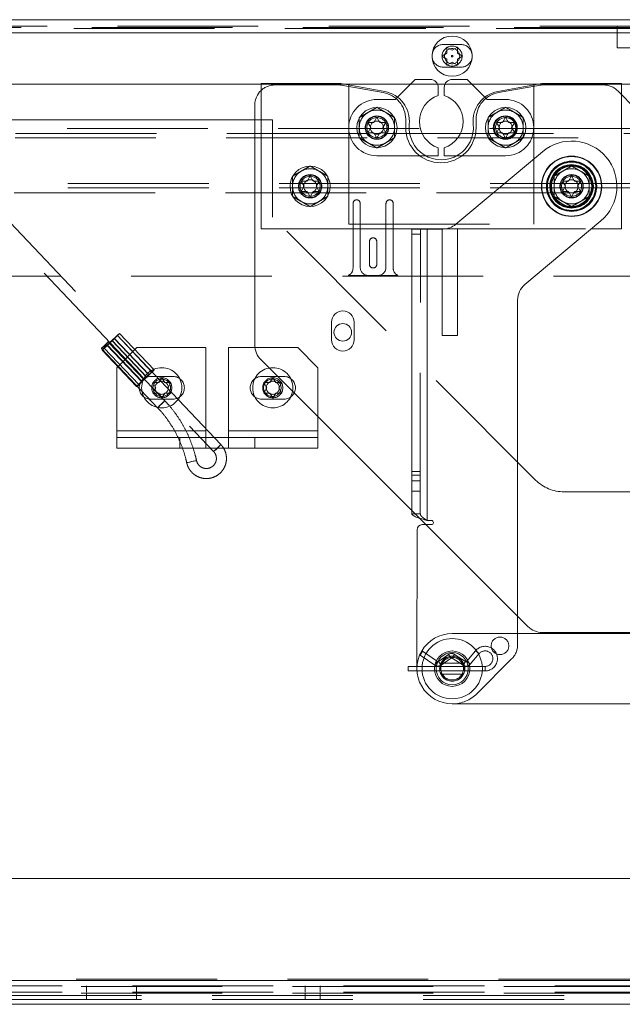
# Paper-space layout 'Top Level(2)' of a CAD drawing. Units: inches. Extents: x 5 to 433, y 8 to 336.
# Drawn here: x 92 to 100, y 81 to 95 of the extents above; entities that cross this region are included whole.
import ezdxf

# ---------------------------------------------------------------- set-up
doc = ezdxf.new("R2010")
doc.units = ezdxf.units.IN
doc.header["$MEASUREMENT"] = 0
doc.linetypes.add('HIDDEN', pattern=[0.075, 0.05, -0.025])

psp = doc.layouts.new('Top Level(2)')

# ---------------------------------------------------------------- linework, layer by layer
at = {"color": 7, "linetype": 'HIDDEN', "lineweight": 0, "ltscale": 40}
for p, q in [((78.0261598, 94.631561), (100.1221598, 94.631561)), ((100.1221598, 94.631561), (100.4047312, 94.631561)), ((100.1221598, 94.3229896), (100.1221598, 94.631561)), ((74.4076003, 94.535561), (100.6547312, 94.535561)), ((77.6590289, 94.6098468), (100.4047312, 94.6098468)), ((100.4047312, 94.5967039), (77.6590289, 94.5967039)), ((100.4047312, 94.535561), (77.6590289, 94.535561)), ((97.9050169, 94.367561), (97.6535884, 94.367561)), ((100.6364455, 94.3229896), (100.1221598, 94.3229896)), ((97.6535884, 94.0464182), (97.9050169, 94.0464182)), ((96.2430558, 93.8069896), (95.0651835, 93.8069896)), ((96.1783994, 93.7940559), (95.2623263, 93.7940559)), ((96.8007335, 93.6865254), (96.2032062, 93.7918856)), ((96.3108977, 91.8154845), (96.3108977, 93.7945809)), ((97.5714553, 93.8069896), (97.1909743, 93.8069896)), ((98.0593926, 93.8069896), (97.6789116, 93.8069896)), ((99.0357321, 93.7918856), (98.4382049, 93.6865254)), ((98.9394692, 91.8154845), (98.9394692, 93.7945809)), ((100.1851835, 93.8069896), (99.0073111, 93.8069896)), ((99.9292416, 93.7940559), (99.060539, 93.7940559)), ((100.1851835, 93.6564608), (100.1312721, 93.7103721)), ((96.9708977, 93.586913), (96.7108977, 93.586913)), ((97.0043157, 93.620331), (96.9708977, 93.586913)), ((98.2794692, 93.586913), (98.2460512, 93.620331)), ((98.5394692, 93.586913), (98.2794692, 93.586913)), ((89.9174779, 93.2958468), (94.3914963, 88.5823864)), ((94.495109, 88.6807356), (90.1144437, 93.2958468)), ((95.2261598, 93.2958468), (94.976612, 93.2958468)), ((95.2261598, 91.9162961), (95.2261598, 93.2958468)), ((97.1194692, 93.186913), (97.1194692, 93.306671)), ((98.1194692, 93.306671), (98.1194692, 93.186913)), ((74.3104575, 93.1736293), (135.5704335, 93.1736293)), ((96.5785968, 93.105747), (74.3104575, 93.105747)), ((96.7500254, 93.105747), (96.6717701, 93.105747)), ((98.4071682, 93.105747), (96.8431987, 93.105747)), ((98.5785968, 93.105747), (98.5003415, 93.105747)), ((111.2205495, 93.105747), (98.6717701, 93.105747)), ((135.5704335, 93.0423094), (74.3104575, 93.0423094)), ((96.7108977, 92.786913), (97.4038701, 92.786913)), ((97.8464968, 92.786913), (98.5394692, 92.786913)), ((136.3218741, 92.3930671), (73.5590169, 92.3930671)), ((136.3218741, 92.3296296), (73.5590169, 92.3296296)), ((73.5590169, 92.2617473), (136.3218741, 92.2617473)), ((96.3713979, 91.1889494), (96.3713979, 92.1089494)), ((96.474255, 92.1089494), (96.474255, 91.200378)), ((96.8399693, 91.200378), (96.8399693, 92.1089494)), ((96.9428265, 92.1089494), (96.9428265, 91.1889494)), ((98.9649559, 88.1775), (95.2261598, 91.9162961)), ((96.3108977, 91.8154845), (98.9394692, 91.8154845)), ((97.3274267, 87.6989108), (97.3279605, 91.7457679)), ((97.4239605, 91.7457552), (97.4234141, 87.6028981)), ((97.636612, 90.2326273), (97.636612, 91.7457272)), ((97.6749275, 91.746913), (99.7548219, 91.746913)), ((97.8560406, 90.2326273), (97.8560406, 91.746913)), ((96.6056836, 91.2432351), (96.6056836, 91.5689494)), ((96.7085407, 91.5689494), (96.7085407, 91.2432351)), ((97.2079511, 91.6743551), (97.3279511, 91.6743393)), ((75.2201476, 91.0735208), (134.2376992, 91.0735208)), ((97.0097284, 91.0849494), (96.304496, 91.0849494)), ((96.5885407, 91.0860922), (96.7256836, 91.0860922)), ((93.6987015, 89.3040388), (92.9003747, 90.1450907)), ((92.9465315, 90.1598015), (93.4381121, 89.6419124)), ((93.4429338, 89.6419124), (92.9513532, 90.1598015)), ((93.4687999, 89.6724339), (92.9772193, 90.190323)), ((93.4764646, 89.6724339), (92.9848841, 90.190323)), ((93.5153302, 89.7129505), (93.0237497, 90.2308396)), ((93.5464045, 89.7424585), (93.054824, 90.2603476)), ((97.8560406, 90.2326273), (97.636612, 90.2326273)), ((92.796762, 90.0467415), (93.5950888, 89.2056896)), ((92.8062593, 90.0242736), (93.2978398, 89.5063845)), ((92.8373336, 90.0537816), (93.3289141, 89.5358925)), ((93.3677797, 89.5764092), (92.8761992, 90.0942983)), ((93.3754444, 89.5764092), (92.8838639, 90.0942983)), ((93.4013105, 89.6069307), (92.90973, 90.1248198)), ((92.9145517, 90.1248198), (93.4061323, 89.6069307)), ((93.3004455, 90.0601325), (93.0147312, 89.7744182)), ((94.2827312, 90.0601325), (93.3004455, 90.0601325)), ((94.2827312, 88.8784182), (94.2827312, 90.0601325)), ((95.5861598, 90.0601325), (94.6038741, 90.0601325)), ((94.6038741, 90.0601325), (94.6038741, 88.8784182)), ((95.8718741, 89.7744182), (95.5861598, 90.0601325)), ((93.0147312, 89.7744182), (93.0147312, 88.8784182)), ((95.8718741, 88.8784182), (95.8718741, 89.7744182)), ((93.4947312, 89.6498468), (93.8147312, 89.6498468)), ((93.6118741, 89.5629346), (93.6547312, 89.6371654)), ((93.6547312, 89.6371654), (93.6975884, 89.5629346)), ((95.3918741, 89.6498468), (95.0718741, 89.6498468)), ((95.1890169, 89.5629346), (95.2318741, 89.6371654)), ((95.2318741, 89.6371654), (95.2747312, 89.5629346)), ((93.5690169, 89.4887039), (93.5261598, 89.5629346)), ((93.5261598, 89.4144731), (93.5690169, 89.4887039)), ((93.7833026, 89.5629346), (93.7404455, 89.4887039)), ((93.7404455, 89.4887039), (93.7833026, 89.4144731)), ((95.1461598, 89.4887039), (95.1033026, 89.5629346)), ((95.1033026, 89.4144731), (95.1461598, 89.4887039)), ((95.3604455, 89.5629346), (95.3175884, 89.4887039)), ((95.3175884, 89.4887039), (95.3604455, 89.4144731)), ((93.8147312, 89.327561), (93.4947312, 89.327561)), ((93.6547312, 89.3402424), (93.6118741, 89.4144731)), ((93.6975884, 89.4144731), (93.6547312, 89.3402424)), ((93.6987015, 89.3040388), (93.6986472, 89.3040572)), ((95.0718741, 89.327561), (95.3918741, 89.327561)), ((95.2318741, 89.3402424), (95.1890169, 89.4144731)), ((95.2747312, 89.4144731), (95.2318741, 89.3402424)), ((94.2827312, 88.8784182), (93.0147312, 88.8784182)), ((93.0147312, 88.8784182), (93.0147312, 88.7824182)), ((93.0147312, 88.7824182), (93.0147312, 88.631561)), ((93.0147312, 88.7824182), (93.9112819, 88.7824182)), ((93.9112819, 88.631561), (93.9112819, 88.7824182)), ((94.9753234, 88.7824182), (93.9112819, 88.7824182)), ((94.2827312, 88.7824182), (94.2827312, 88.8784182)), ((94.2827312, 88.7824182), (94.2827312, 88.631561)), ((95.8718741, 88.8784182), (94.6038741, 88.8784182)), ((94.6038741, 88.8784182), (94.6038741, 88.7824182)), ((94.6038741, 88.7824182), (94.6038741, 88.631561)), ((94.9753234, 88.7824182), (94.9753234, 88.631561)), ((95.8718741, 88.7824182), (94.9753234, 88.7824182)), ((95.8718741, 88.7824182), (95.8718741, 88.8784182)), ((95.8718741, 88.7824182), (95.8718741, 88.631561)), ((93.0147312, 88.631561), (93.9112819, 88.631561)), ((94.9753234, 88.631561), (93.9112819, 88.631561)), ((95.8718741, 88.631561), (94.9753234, 88.631561)), ((94.3915505, 88.5823681), (94.3914963, 88.5823864)), ((97.2074991, 88.2477199), (97.3274991, 88.2477041)), ((97.3275058, 88.2982117), (97.2075058, 88.2982276)), ((97.3274881, 88.1640203), (97.2074881, 88.1640362)), ((97.2074692, 88.021179), (97.3274692, 88.0211632)), ((100.8333026, 88.0101325), (99.3690169, 88.0101325)), ((97.3274267, 87.6989108), (97.2074267, 87.6989266)), ((97.2074326, 87.7431454), (97.3149732, 87.6356047)), ((97.4076778, 87.5429002), (98.7089488, 86.2416292)), ((98.7088952, 85.8353971), (98.7089164, 85.995694)), ((97.3231885, 85.6894529), (97.3599409, 85.7432382)), ((97.3231885, 85.6894529), (97.5339688, 85.5454232)), ((97.5707212, 85.5992084), (97.3599409, 85.7432382)), ((97.7279979, 85.6973776), (97.5855942, 85.599238)), ((97.7279979, 85.6973776), (97.7649638, 85.6437388)), ((97.8146818, 85.6988165), (97.7795166, 85.6439804)), ((97.97034, 85.5989964), (97.8146818, 85.6988165)), ((98.1135874, 85.7515411), (97.9874935, 85.6016008)), ((98.0373502, 85.5596733), (98.1634441, 85.7096137)), ((98.1135874, 85.7515411), (98.1634441, 85.7096137)), ((98.2478504, 85.5283455), (97.2802833, 85.5283455)), ((97.5707212, 85.5992084), (97.5339688, 85.5454232)), ((97.5855942, 85.599238), (97.6225601, 85.5455992)), ((97.9402624, 85.5760653), (97.6202956, 85.5760653)), ((97.6225601, 85.5455992), (97.7649638, 85.6437388)), ((97.7795166, 85.6439804), (97.9351748, 85.5441603)), ((97.97034, 85.5989964), (97.9351748, 85.5441603)), ((97.9874935, 85.6016008), (98.0373502, 85.5596733)), ((98.1337857, 85.1421081), (98.6251848, 85.6333776)), ((98.2478504, 85.4632027), (98.2478504, 85.5283455)), ((97.2813367, 85.4632027), (98.2478504, 85.4632027)), ((97.6204302, 85.415351), (97.9401277, 85.415351)), ((74.4404455, 81.0812753), (135.4404455, 81.0812753)), ((77.5118741, 81.063161), (132.3690169, 81.063161)), ((134.2376992, 80.9852753), (75.2201476, 80.9852753)), ((77.5118741, 80.9784182), (132.3690169, 80.9784182)), ((92.5832455, 80.9852753), (92.5832455, 80.895561)), ((93.2975312, 80.895561), (93.2975312, 80.9852753)), ((95.6901026, 80.9852753), (95.6901026, 80.895561)), ((95.9049598, 80.895561), (95.9049598, 80.9852753)), ((134.2376992, 80.895561), (75.2201476, 80.895561)), ((77.5118741, 80.8824182), (132.3690169, 80.8824182)), ((132.3690169, 80.8483039), (77.5118741, 80.8483039)), ((132.3690169, 80.7927039), (77.5118741, 80.7927039)), ((92.5833026, 80.8824182), (92.5833026, 80.7927039)), ((93.2975884, 80.7927039), (93.2975884, 80.8824182)), ((95.6901598, 80.8824182), (95.6901598, 80.7927039)), ((95.9050169, 80.7927039), (95.9050169, 80.8824182))]:
    psp.add_line(p, q, dxfattribs=at)
at = {"color": 7, "linetype": 'Continuous', "lineweight": 15, "ltscale": 40}
for p, q in [((88.7614264, 94.7212753), (100.4047312, 94.7212753)), ((97.4952249, 94.2335265), (97.4938583, 94.1905739)), ((97.6308412, 94.2029896), (97.7050719, 94.2458468)), ((97.7050719, 94.1601325), (97.6308412, 94.2029896)), ((97.7050719, 94.331561), (97.7793026, 94.2887039)), ((97.7793026, 94.2887039), (97.8535334, 94.331561)), ((97.8535334, 94.2458468), (97.9277641, 94.2029896)), ((97.9277641, 94.2029896), (97.8535334, 94.1601325)), ((98.064747, 94.1905739), (98.0633804, 94.2335265)), ((97.7793026, 94.1172753), (97.7050719, 94.0744182)), ((97.8535334, 94.0744182), (97.7793026, 94.1172753)), ((95.0651835, 93.8069896), (89.6292667, 93.8069896)), ((96.196612, 93.8154845), (95.0651835, 93.8154845)), ((95.0651835, 93.8154845), (95.0651835, 91.746913)), ((96.8214437, 93.7011988), (96.196612, 93.8154845)), ((97.1909743, 93.8069896), (96.2430558, 93.8069896)), ((97.256612, 93.8726273), (97.0043157, 93.620331)), ((97.4680406, 93.8726273), (97.256612, 93.8726273)), ((97.6789116, 93.8069896), (97.5714553, 93.8069896)), ((97.9937549, 93.8726273), (97.7823263, 93.8726273)), ((98.2460512, 93.620331), (97.9937549, 93.8726273)), ((99.0073111, 93.8069896), (98.0593926, 93.8069896)), ((99.0537549, 93.8154845), (98.4289232, 93.7011988)), ((100.1851835, 93.8154845), (99.0537549, 93.8154845)), ((100.1851835, 91.746913), (100.1851835, 93.8154845)), ((100.4047312, 93.8069896), (100.1851835, 93.8069896)), ((97.5823263, 93.6440559), (97.5823263, 93.7583416)), ((97.6680406, 93.7583416), (97.6680406, 93.6440559)), ((100.3333026, 93.5083416), (100.1851835, 93.6564608)), ((94.976612, 93.5083416), (94.976612, 90.0923127)), ((94.976612, 93.2958468), (78.7007076, 93.2958468)), ((96.6251835, 93.186913), (96.5823263, 93.2611438)), ((96.6680406, 93.2611438), (96.7108977, 93.3353745)), ((96.7108977, 93.3353745), (96.7537549, 93.2611438)), ((96.8394692, 93.2611438), (96.796612, 93.186913)), ((98.4537549, 93.186913), (98.4108977, 93.2611438)), ((98.496612, 93.2611438), (98.5394692, 93.3353745)), ((98.5394692, 93.3353745), (98.5823263, 93.2611438)), ((98.6680406, 93.2611438), (98.6251835, 93.186913)), ((96.5823263, 93.1126823), (96.6251835, 93.186913)), ((96.7108977, 93.0384515), (96.6680406, 93.1126823)), ((96.7537549, 93.1126823), (96.7108977, 93.0384515)), ((96.796612, 93.186913), (96.8394692, 93.1126823)), ((98.4108977, 93.1126823), (98.4537549, 93.186913)), ((98.5394692, 93.0384515), (98.496612, 93.1126823)), ((98.5823263, 93.1126823), (98.5394692, 93.0384515)), ((98.6251835, 93.186913), (98.6680406, 93.1126823)), ((97.5823263, 92.786913), (97.5823263, 92.9011988)), ((97.6680406, 92.9011988), (97.6680406, 92.786913)), ((99.0634564, 92.845139), (97.83253, 91.8125458)), ((97.4038701, 92.786913), (97.5823263, 92.786913)), ((97.6680406, 92.786913), (97.8464968, 92.786913)), ((95.676612, 92.3526273), (95.6337549, 92.4268581)), ((95.7194692, 92.4268581), (95.7623263, 92.5010888)), ((95.7623263, 92.5010888), (95.8051835, 92.4268581)), ((95.8908977, 92.4268581), (95.8480406, 92.3526273)), ((99.3908977, 92.3526273), (99.3480406, 92.4268581)), ((99.4337549, 92.4268581), (99.476612, 92.5010888)), ((99.476612, 92.5010888), (99.5194692, 92.4268581)), ((99.6051835, 92.4268581), (99.5623263, 92.3526273)), ((95.6337549, 92.2783966), (95.676612, 92.3526273)), ((95.7623263, 92.2041658), (95.7194692, 92.2783966)), ((95.8051835, 92.2783966), (95.7623263, 92.2041658)), ((95.8480406, 92.3526273), (95.8908977, 92.2783966)), ((99.3480406, 92.2783966), (99.3908977, 92.3526273)), ((99.476612, 92.2041658), (99.4337549, 92.2783966)), ((99.5194692, 92.2783966), (99.476612, 92.2041658)), ((99.5623263, 92.3526273), (99.6051835, 92.2783966)), ((98.8116313, 90.9556942), (99.8897677, 91.8601157)), ((95.0651835, 91.746913), (97.6749275, 91.746913)), ((97.2079605, 91.7457837), (97.2074267, 87.6989266)), ((97.2079605, 91.7457837), (97.4239605, 91.7457552)), ((97.4239605, 91.7457552), (97.4234141, 87.6028981)), ((97.6488676, 91.7457255), (97.4239605, 91.7457552)), ((97.636612, 91.7457272), (97.636612, 91.746913)), ((99.7548219, 91.746913), (100.1851835, 91.746913)), ((98.7089164, 85.995694), (98.7095417, 90.7368378)), ((96.0654455, 90.1708468), (96.0654455, 90.4208468)), ((96.3868741, 90.4208468), (96.3868741, 90.1708468)), ((95.0602958, 89.8902822), (97.2074326, 87.7431454)), ((97.3149732, 87.6356047), (97.4076778, 87.5429002)), ((97.3519776, 87.5429075), (97.4834062, 87.5428902)), ((97.4834141, 87.6028902), (97.4234141, 87.6028981)), ((97.2805396, 87.4714884), (97.280279, 85.4957741)), ((98.7089488, 86.2416292), (98.8567617, 86.0938162)), ((97.7802866, 85.9957082), (112.4231438, 85.9954845)), ((99.0587922, 86.0101325), (110.8220988, 86.0101325)), ((97.2802833, 85.5283455), (97.155279, 85.5283455)), ((97.155279, 85.5283455), (97.155279, 85.4632027)), ((97.155279, 85.4632027), (97.2813367, 85.4632027)), ((112.4231285, 84.9954845), (97.7802714, 84.9957082)), ((132.3690169, 82.5105896), (77.5118741, 82.5105896)), ((132.3690169, 81.063161), (77.5118741, 81.063161)), ((132.3690169, 80.7244182), (77.5118741, 80.7244182))]:
    psp.add_line(p, q, dxfattribs=at)
at = {"color": 8, "linetype": 'Continuous', "lineweight": 15, "ltscale": 40}
psp.add_line((100.4047312, 94.535561), (88.9377064, 94.535561), dxfattribs=at)
at = {"color": 7, "linetype": 'HIDDEN', "lineweight": 0, "ltscale": 40, "flags": 128}
for points in [[(92.9003205, 90.1451091), (92.8953511, 90.1413645), (92.8832596, 90.1307008), (92.8658866, 90.1147414), (92.845877, 90.0959161), (92.8262772, 90.0770907), (92.810071, 90.0611314), (92.7997257, 90.0504677), (92.7968162, 90.0467231), (92.8017855, 90.0504677), (92.813877, 90.0611314), (92.83125, 90.0770907), (92.8512596, 90.0959161), (92.8708594, 90.1147414), (92.8870656, 90.1307008), (92.897411, 90.1413645), (92.9003205, 90.1451091)], [(92.9465315, 90.1598015), (92.9664481, 90.1789959), (92.9872593, 90.1986249), (93.0055771, 90.2154929), (93.0184194, 90.2268538), (93.0236955, 90.230858), (93.0205465, 90.2268538), (93.009485, 90.2154929), (92.9923118, 90.1986249), (92.9718227, 90.1789959), (92.9513532, 90.1598015)], [(92.9772193, 90.190323), (93.0057129, 90.2171303), (93.0304521, 90.2398564), (93.0476705, 90.2550415), (93.0547468, 90.2603738), (93.0506036, 90.2550415), (93.0358719, 90.2398564), (93.0127942, 90.2171303), (92.9848841, 90.190323)], [(92.8838639, 90.0942983), (92.8553703, 90.067491), (92.8306312, 90.0447649), (92.8134128, 90.0295798), (92.8063365, 90.0242475), (92.8104796, 90.0295798), (92.8252114, 90.0447649), (92.848289, 90.067491), (92.8761992, 90.0942983)], [(92.9145517, 90.1248198), (92.8946352, 90.1056253), (92.873824, 90.0859963), (92.8555062, 90.0691284), (92.8426639, 90.0577675), (92.8373878, 90.0537633), (92.8405368, 90.0577675), (92.8515983, 90.0691284), (92.8687714, 90.0859963), (92.8892605, 90.1056253), (92.90973, 90.1248198)], [(93.4687999, 89.6724339), (93.4972935, 89.6992412), (93.5220326, 89.7219673), (93.539251, 89.7371524), (93.5463273, 89.7424847), (93.5421842, 89.7371524), (93.5274524, 89.7219673), (93.5043748, 89.6992412), (93.4764646, 89.6724339)], [(93.4061323, 89.6069307), (93.3862157, 89.5877362), (93.3654045, 89.5681072), (93.3470867, 89.5512393), (93.3342444, 89.5398784), (93.3289683, 89.5358742), (93.3321173, 89.5398784), (93.3431788, 89.5512393), (93.360352, 89.5681072), (93.3808411, 89.5877362), (93.4013105, 89.6069307)], [(93.4381121, 89.6419124), (93.4580286, 89.6611068), (93.4788398, 89.6807358), (93.4971576, 89.6976038), (93.5099999, 89.7089647), (93.515276, 89.7129689), (93.512127, 89.7089647), (93.5010655, 89.6976038), (93.4838924, 89.6807358), (93.4634033, 89.6611068), (93.4429338, 89.6419124)], [(93.3754444, 89.5764092), (93.3469509, 89.5496019), (93.3222117, 89.5268758), (93.3049933, 89.5116907), (93.297917, 89.5063584), (93.3020602, 89.5116907), (93.3167919, 89.5268758), (93.3398696, 89.5496019), (93.3677797, 89.5764092)], [(93.6986472, 89.3040572), (93.6936779, 89.3003126), (93.6815864, 89.2896489), (93.6642134, 89.2736895), (93.6442038, 89.2548642), (93.624604, 89.2360388), (93.6083978, 89.2200795), (93.5980525, 89.2094158), (93.595143, 89.2056712), (93.6001123, 89.2094158), (93.6122038, 89.2200795), (93.6295768, 89.2360388), (93.6495864, 89.2548642), (93.6691862, 89.2736895), (93.6853924, 89.2896489), (93.6957378, 89.3003126), (93.6987015, 89.3040388)], [(94.3914963, 88.5823864), (94.39446, 88.5861126), (94.4048053, 88.5967763), (94.4210116, 88.6127357), (94.4406114, 88.631561), (94.4606209, 88.6503864), (94.4779939, 88.6663457), (94.4900855, 88.6770094), (94.4950548, 88.680754), (94.4921453, 88.6770094), (94.4818, 88.6663457), (94.4655937, 88.6503864), (94.4459939, 88.631561), (94.4259844, 88.6127357), (94.4086114, 88.5967763), (94.3965198, 88.5861126), (94.3915505, 88.5823681), (94.3915505, 88.5823681)], [(94.1485498, 88.4536303), (94.1422106, 88.4524751), (94.126218, 88.4491854), (94.1030066, 88.4442619), (94.0761103, 88.4384544), (94.0496236, 88.4326468), (94.0275791, 88.4277234), (94.0133327, 88.4244337), (94.0090533, 88.4232785), (94.0153925, 88.4244337), (94.0313851, 88.4277234), (94.0545964, 88.4326468), (94.0814928, 88.4384544), (94.1079794, 88.4442619), (94.130024, 88.4491854), (94.1442704, 88.4524751), (94.1485498, 88.4536303)]]:
    psp.add_lwpolyline(points, dxfattribs=at)
at = {"color": 7, "linetype": 'Continuous', "lineweight": 15, "ltscale": 1600}
for centre, radius in [((97.7793026, 94.2029896), 0.2857143), ((96.7108977, 93.186913), 0.2857143), ((98.5394692, 93.186913), 0.2857143), ((99.476612, 92.3526273), 0.4285714), ((99.476612, 92.3526273), 0.4228571), ((99.476612, 92.3526273), 0.3092857), ((95.7623263, 92.3526273), 0.2857143), ((99.476612, 92.3526273), 0.3035714), ((99.476612, 92.3526273), 0.2978571), ((99.476612, 92.3526273), 0.2857143), ((96.2261598, 90.2768753), 0.125), ((97.780279, 85.4957082), 0.2514286), ((97.780279, 85.4957082), 0.2285714)]:
    psp.add_circle(centre, radius, dxfattribs=at)
at = {"color": 7, "linetype": 'HIDDEN', "lineweight": 0, "ltscale": 1600}
for centre, radius in [((97.7793026, 94.2029896), 0.1428571), ((97.7793026, 94.2029896), 0.1074286), ((97.7793026, 94.2029896), 0.0108914), ((96.7108977, 93.186913), 0.1657143), ((96.7108977, 93.186913), 0.1636728), ((96.7108977, 93.186913), 0.1634286), ((96.7108977, 93.186913), 0.1607143), ((96.7108977, 93.186913), 0.1428571), ((96.7108977, 93.186913), 0.09337), ((98.5280406, 93.186913), 0.1634286), ((98.5280406, 93.186913), 0.1607143), ((98.5394692, 93.186913), 0.1657143), ((98.5394692, 93.186913), 0.1636728), ((98.5394692, 93.186913), 0.1634286), ((98.5394692, 93.186913), 0.1428571), ((98.5394692, 93.186913), 0.09337), ((99.476612, 92.3526273), 0.4228571), ((99.476612, 92.3526273), 0.3571429), ((99.476612, 92.3526273), 0.3542857), ((99.476612, 92.3526273), 0.3485714), ((99.476612, 92.3526273), 0.3428571), ((95.7623263, 92.3526273), 0.1657143), ((95.7623263, 92.3526273), 0.1636728), ((95.7623263, 92.3526273), 0.1634286), ((95.7623263, 92.3526273), 0.1607143), ((95.7623263, 92.3526273), 0.1428571), ((95.7623263, 92.3526273), 0.09337), ((99.476612, 92.3526273), 0.1657143), ((99.476612, 92.3526273), 0.1636728), ((99.476612, 92.3526273), 0.1634286), ((99.476612, 92.3526273), 0.1607143), ((99.476612, 92.3526273), 0.1428571), ((99.476612, 92.3526273), 0.09337), ((93.6547312, 89.4887039), 0.2857143), ((95.2318741, 89.4887039), 0.2857143), ((93.6547312, 89.4887039), 0.1428571), ((93.6547312, 89.4887039), 0.1245714), ((93.6547312, 89.4887039), 0.09337), ((95.2318741, 89.4887039), 0.1428571), ((95.2261598, 89.4887039), 0.1245714), ((95.2318741, 89.4887039), 0.09337), ((98.4588933, 85.8206367), 0.125), ((97.780279, 85.4957082), 0.4285714), ((97.780279, 85.4957082), 0.1785714), ((97.780279, 85.4957082), 0.1771429), ((97.780279, 85.4957082), 0.1607143)]:
    psp.add_circle(centre, radius, dxfattribs=at)
for centre, radius, start, end in [((97.6535884, 94.2069896), 0.1605714, 90, 170.48736044), ((97.9050169, 94.2069896), 0.1605714, 9.51264058, 90), ((97.6535884, 94.2069896), 0.1605714, 185.86777419, 270), ((97.9050169, 94.2069896), 0.1605714, 270, 354.1322248), ((95.2623263, 93.5083416), 0.2857143, 90, 133.63010887), ((96.1783994, 93.6511988), 0.1428571, 80, 90), ((99.060539, 93.6511988), 0.1428571, 90, 100), ((99.9292416, 93.5083416), 0.2857143, 45, 90), ((96.7337549, 93.306671), 0.3857143, 0, 80), ((98.5051835, 93.306671), 0.3857143, 100, 180), ((96.7108977, 93.186913), 0.4, 90, 270), ((98.5394692, 93.186913), 0.4, 270, 90), ((96.7108977, 93.186913), 0.25, 120, 180), ((96.7108977, 93.186913), 0.25, 60, 120), ((96.7108977, 93.186913), 0.25, 0, 60), ((98.5394692, 93.186913), 0.25, 120, 180), ((98.5394692, 93.186913), 0.25, 60, 120), ((98.5394692, 93.186913), 0.25, 0, 60), ((96.7108977, 93.186913), 0.25, 180, 240), ((96.7108977, 93.186913), 0.25, 300, 0), ((97.6194692, 93.186913), 0.5, 180, 0), ((98.5394692, 93.186913), 0.25, 180, 240), ((98.5394692, 93.186913), 0.25, 300, 0), ((96.7108977, 93.186913), 0.25, 240, 300), ((98.5394692, 93.186913), 0.25, 240, 300), ((95.7623263, 92.3526273), 0.25, 120, 180), ((95.7623263, 92.3526273), 0.25, 60, 120), ((95.7623263, 92.3526273), 0.25, 0, 60), ((99.476612, 92.3526273), 0.25, 120, 180), ((99.476612, 92.3526273), 0.25, 60, 120), ((99.476612, 92.3526273), 0.25, 0, 60), ((95.7623263, 92.3526273), 0.25, 180, 240), ((95.7623263, 92.3526273), 0.25, 300, 0), ((99.476612, 92.3526273), 0.25, 180, 240), ((99.476612, 92.3526273), 0.25, 300, 0), ((95.7623263, 92.3526273), 0.25, 240, 300), ((96.4228265, 92.1089494), 0.0514286, 0, 180), ((96.8913979, 92.1089494), 0.0514286, 0, 180), ((99.476612, 92.3526273), 0.25, 240, 300), ((96.6571122, 91.5689494), 0.0514286, 0, 180), ((96.2571122, 91.1889494), 0.1142857, 294.49464847, 0), ((96.5885407, 91.200378), 0.1142857, 180, 270), ((96.6571122, 91.2432351), 0.0514286, 180, 0), ((96.7256836, 91.200378), 0.1142857, 270, 360), ((97.0571122, 91.1889494), 0.1142857, 180, 245.50535153), ((78.8390824, 104.9628142), 20.4478217, 313.35248259, 313.7430231), ((107.0220008, 75.3218071), 20.4478217, 133.35248259, 133.7430231), ((91.5050242, 91.6394511), 2.065746, 312.8435886, 314.2519171), ((94.3560591, 88.6451702), 2.065746, 132.8435886, 134.2519171), ((93.4947312, 89.4887039), 0.1611429, 90, 270), ((79.330663, 104.4449251), 20.4478217, 313.35248259, 313.7430231), ((107.5135814, 74.803918), 20.4478217, 133.35248259, 133.7430231), ((91.9966047, 91.121562), 2.065746, 312.8435886, 314.2519171), ((94.8476396, 88.1272811), 2.065746, 132.8435886, 134.2519171), ((93.8147312, 89.4887039), 0.1611429, 270, 90), ((95.0718741, 89.4887039), 0.1611429, 90, 270), ((95.3918741, 89.4887039), 0.1611429, 270, 90), ((99.3690169, 88.581561), 0.5714286, 225, 270), ((98.2478504, 85.6386313), 0.1754286, 0, 139.93748994), ((98.4231809, 85.8354347), 0.2857143, 314.99244251, 359.99244251), ((97.7724218, 85.632917), 0.0782857, 57.32886108, 124.57322466), ((98.2478504, 85.6386313), 0.1102857, 270, 139.93748994), ((97.5781361, 85.6100598), 0.0782857, 235.65453945, 304.57322466), ((97.5781361, 85.6100598), 0.0131429, 235.65453945, 304.57322466), ((97.7724218, 85.632917), 0.0131429, 57.32886108, 124.57322466), ((97.9774348, 85.6100598), 0.0782857, 237.32886108, 319.93748994), ((97.9774348, 85.6100598), 0.0131429, 237.32886108, 319.93748994), ((98.2478504, 85.6386313), 0.1754286, 270, 0), ((97.780279, 85.4957082), 0.5, 269.99912472, 314.99244251)]:
    psp.add_arc(centre, radius, start, end, dxfattribs=at)
at = {"color": 7, "linetype": 'Continuous', "lineweight": 15, "ltscale": 1600}
for centre, radius, start, end in [((97.4680406, 93.7583416), 0.1142857, 0, 90), ((97.7823263, 93.7583416), 0.1142857, 90, 180), ((95.2623263, 93.5083416), 0.2857143, 133.63010887, 180), ((96.7443344, 93.2796212), 0.4285714, 353.99181687, 79.63480939), ((97.7058461, 93.2726273), 0.3914286, 108.3947175, 251.6052825), ((97.5445208, 93.2726273), 0.3914286, 288.3947175, 71.6052825), ((98.5060325, 93.2796212), 0.4285714, 100.36519061, 186.00818313), ((97.6251835, 93.186913), 0.4571429, 173.99181687, 6.00818313), ((99.476612, 92.3526273), 0.6428571, 309.99244251, 129.99244251), ((97.6489053, 92.0314398), 0.2857143, 269.99244251, 309.99244251), ((98.995256, 90.7368001), 0.2857143, 129.99244251, 179.99244251), ((96.2261598, 90.4208468), 0.1607143, 0, 180), ((96.2261598, 90.1708468), 0.1607143, 180, 0), ((95.2623263, 90.0923127), 0.2857143, 180, 225), ((97.3519682, 87.471479), 0.0714286, 89.99244251, 179.99244251), ((97.4834101, 87.5728902), 0.03, 269.99244251, 89.99244251), ((99.0587922, 86.2958468), 0.2857143, 225, 270), ((97.780279, 85.4957082), 0.5, 89.99912472, 269.99912472)]:
    psp.add_arc(centre, radius, start, end, dxfattribs=at)
at = {"color": 7, "linetype": 'Continuous', "lineweight": 15, "ltscale": 40}
for points, knots in [([(97.7050719, 94.2458468), (97.7050719, 94.263954), (97.7050719, 94.2931014), (97.7050719, 94.3209955), (97.7050719, 94.331561)], [0, 0, 0, 0, 0.6212275577, 1, 1, 1, 1]), ([(97.8535334, 94.331561), (97.8535334, 94.326669), (97.8535334, 94.3161771), (97.8535334, 94.2878616), (97.8535334, 94.2639132), (97.8535334, 94.2458468)], [0, 0, 0, 0, 0.17666062547, 0.37887949379, 1, 1, 1, 1]), ([(97.7050719, 94.0744182), (97.7050719, 94.0793102), (97.7050719, 94.0898021), (97.7050719, 94.1181177), (97.7050719, 94.142066), (97.7050719, 94.1601325)], [0, 0, 0, 0, 0.1766606255, 0.3788794938, 1, 1, 1, 1]), ([(97.8535334, 94.1601325), (97.8535334, 94.1420253), (97.8535334, 94.1128778), (97.8535334, 94.0849837), (97.8535334, 94.0744182)], [0, 0, 0, 0, 0.6212275577, 1, 1, 1, 1]), ([(96.5823263, 93.2611438), (96.5872184, 93.2611438), (96.5977103, 93.2611438), (96.6260258, 93.2611438), (96.6499741, 93.2611438), (96.6680406, 93.2611438)], [0, 0, 0, 0, 0.1766606255, 0.3788794938, 1, 1, 1, 1]), ([(96.7537549, 93.2611438), (96.7718621, 93.2611438), (96.8010096, 93.2611438), (96.8289037, 93.2611438), (96.8394692, 93.2611438)], [0, 0, 0, 0, 0.6212275577, 1, 1, 1, 1]), ([(98.4108977, 93.2611438), (98.4157898, 93.2611438), (98.4262817, 93.2611438), (98.4545972, 93.2611438), (98.4785456, 93.2611438), (98.496612, 93.2611438)], [0, 0, 0, 0, 0.1766606255, 0.3788794938, 1, 1, 1, 1]), ([(98.5823263, 93.2611438), (98.6004335, 93.2611438), (98.629581, 93.2611438), (98.6574751, 93.2611438), (98.6680406, 93.2611438)], [0, 0, 0, 0, 0.6212275577, 1, 1, 1, 1]), ([(96.6680406, 93.1126823), (96.6499334, 93.1126823), (96.6207859, 93.1126823), (96.5928918, 93.1126823), (96.5823263, 93.1126823)], [0, 0, 0, 0, 0.6212275577, 1, 1, 1, 1]), ([(96.8394692, 93.1126823), (96.8345771, 93.1126823), (96.8240852, 93.1126823), (96.7957697, 93.1126823), (96.7718213, 93.1126823), (96.7537549, 93.1126823)], [0, 0, 0, 0, 0.1766606255, 0.3788794938, 1, 1, 1, 1]), ([(98.496612, 93.1126823), (98.4785048, 93.1126823), (98.4493573, 93.1126823), (98.4214633, 93.1126823), (98.4108977, 93.1126823)], [0, 0, 0, 0, 0.6212275577, 1, 1, 1, 1]), ([(98.6680406, 93.1126823), (98.6631485, 93.1126823), (98.6526567, 93.1126823), (98.6243411, 93.1126823), (98.6003928, 93.1126823), (98.5823263, 93.1126823)], [0, 0, 0, 0, 0.1766606255, 0.3788794938, 1, 1, 1, 1]), ([(95.6337549, 92.4268581), (95.6386469, 92.4268581), (95.6491388, 92.4268581), (95.6774544, 92.4268581), (95.7014027, 92.4268581), (95.7194692, 92.4268581)], [0, 0, 0, 0, 0.1766606255, 0.3788794938, 1, 1, 1, 1]), ([(95.8051835, 92.4268581), (95.8232907, 92.4268581), (95.8524381, 92.4268581), (95.8803322, 92.4268581), (95.8908977, 92.4268581)], [0, 0, 0, 0, 0.6212275577, 1, 1, 1, 1]), ([(99.3480406, 92.4268581), (99.3529327, 92.4268581), (99.3634245, 92.4268581), (99.3917401, 92.4268581), (99.4156884, 92.4268581), (99.4337549, 92.4268581)], [0, 0, 0, 0, 0.1766606255, 0.3788794938, 1, 1, 1, 1]), ([(99.5194692, 92.4268581), (99.5375764, 92.4268581), (99.5667238, 92.4268581), (99.5946179, 92.4268581), (99.6051835, 92.4268581)], [0, 0, 0, 0, 0.6212275577, 1, 1, 1, 1]), ([(95.7194692, 92.2783966), (95.701362, 92.2783966), (95.6722145, 92.2783966), (95.6443204, 92.2783966), (95.6337549, 92.2783966)], [0, 0, 0, 0, 0.6212275577, 1, 1, 1, 1]), ([(95.8908977, 92.2783966), (95.8860057, 92.2783966), (95.8755138, 92.2783966), (95.8471983, 92.2783966), (95.8232499, 92.2783966), (95.8051835, 92.2783966)], [0, 0, 0, 0, 0.1766606255, 0.3788794938, 1, 1, 1, 1]), ([(99.4337549, 92.2783966), (99.4156477, 92.2783966), (99.3865002, 92.2783966), (99.3586061, 92.2783966), (99.3480406, 92.2783966)], [0, 0, 0, 0, 0.6212275577, 1, 1, 1, 1]), ([(99.6051835, 92.2783966), (99.6002914, 92.2783966), (99.5897995, 92.2783966), (99.561484, 92.2783966), (99.5375356, 92.2783966), (99.5194692, 92.2783966)], [0, 0, 0, 0, 0.1766606255, 0.3788794938, 1, 1, 1, 1]), ([(97.4234141, 87.6028981), (97.3981739, 87.6100449), (97.3476909, 87.6243394), (97.2811006, 87.6457833), (97.2321609, 87.6672133), (97.2099296, 87.6849711), (97.2080402, 87.6955058), (97.2074267, 87.6989266)], [0, 0, 0, 0, 0.2231533205, 0.4463301151, 0.6695070295, 0.8926837419, 1, 1, 1, 1])]:
    psp.add_open_spline(points, degree=3, knots=knots, dxfattribs=at)
at = {"color": 7, "linetype": 'HIDDEN', "lineweight": 0, "ltscale": 40}
for points, knots in [([(96.4608977, 93.3312506), (96.4780128, 93.341132), (96.5128282, 93.3612326), (96.5559921, 93.3861534), (96.5806625, 93.4003968), (96.5858977, 93.4034194)], [0, 0, 0, 0, 0.43238262249, 0.87954873867, 1, 1, 1, 1]), ([(96.5858977, 93.4034194), (96.6078901, 93.4161167), (96.6515262, 93.44131), (96.6912129, 93.4642231), (96.7108977, 93.4755882)], [0, 0, 0, 0, 0.50399597334, 1, 1, 1, 1]), ([(96.7108977, 93.4755882), (96.7280128, 93.4657068), (96.7628282, 93.4456061), (96.8059921, 93.4206854), (96.8306625, 93.4064419), (96.8358977, 93.4034194)], [0, 0, 0, 0, 0.4323826225, 0.8795487387, 1, 1, 1, 1]), ([(96.8358977, 93.4034194), (96.8578901, 93.3907221), (96.9015262, 93.3655288), (96.9412129, 93.3426156), (96.9608977, 93.3312506)], [0, 0, 0, 0, 0.5039959733, 1, 1, 1, 1]), ([(98.2894692, 93.3312506), (98.3065842, 93.341132), (98.3413996, 93.3612326), (98.3845635, 93.3861534), (98.409234, 93.4003968), (98.4144692, 93.4034194)], [0, 0, 0, 0, 0.43238262249, 0.87954873867, 1, 1, 1, 1]), ([(98.4144692, 93.4034194), (98.4364616, 93.4161167), (98.4800976, 93.44131), (98.5197844, 93.4642231), (98.5394692, 93.4755882)], [0, 0, 0, 0, 0.50399597334, 1, 1, 1, 1]), ([(98.5394692, 93.4755882), (98.5565842, 93.4657068), (98.5913996, 93.4456061), (98.6345635, 93.4206854), (98.659234, 93.4064419), (98.6644692, 93.4034194)], [0, 0, 0, 0, 0.4323826225, 0.8795487387, 1, 1, 1, 1]), ([(98.6644692, 93.4034194), (98.6864616, 93.3907221), (98.7300976, 93.3655288), (98.7697844, 93.3426156), (98.7894692, 93.3312506)], [0, 0, 0, 0, 0.5039959733, 1, 1, 1, 1]), ([(96.4608977, 93.186913), (96.4608977, 93.2184726), (96.4608977, 93.2688066), (96.4608977, 93.3142866), (96.4608977, 93.3312506)], [0, 0, 0, 0, 0.6270018652, 1, 1, 1, 1]), ([(96.9608977, 93.3312506), (96.9608977, 93.3142866), (96.9608977, 93.2688066), (96.9608977, 93.2184726), (96.9608977, 93.186913)], [0, 0, 0, 0, 0.37299813762, 1, 1, 1, 1]), ([(98.2894692, 93.186913), (98.2894692, 93.2184726), (98.2894692, 93.2688066), (98.2894692, 93.3142866), (98.2894692, 93.3312506)], [0, 0, 0, 0, 0.6270018652, 1, 1, 1, 1]), ([(98.7894692, 93.3312506), (98.7894692, 93.3142866), (98.7894692, 93.2688066), (98.7894692, 93.2184726), (98.7894692, 93.186913)], [0, 0, 0, 0, 0.37299813762, 1, 1, 1, 1]), ([(96.4608977, 93.0425755), (96.4608977, 93.0506023), (96.4608977, 93.092371), (96.4608977, 93.1421313), (96.4608977, 93.1832669), (96.4608977, 93.186913)], [0, 0, 0, 0, 0.1781750451, 0.9271547211, 1, 1, 1, 1]), ([(96.9608977, 93.186913), (96.9608977, 93.1832669), (96.9608977, 93.1421313), (96.9608977, 93.092371), (96.9608977, 93.0506023), (96.9608977, 93.0425755)], [0, 0, 0, 0, 0.072845281, 0.8218249556, 1, 1, 1, 1]), ([(98.2894692, 93.0425755), (98.2894692, 93.0506023), (98.2894692, 93.092371), (98.2894692, 93.1421313), (98.2894692, 93.1832669), (98.2894692, 93.186913)], [0, 0, 0, 0, 0.1781750451, 0.9271547211, 1, 1, 1, 1]), ([(98.7894692, 93.186913), (98.7894692, 93.1832669), (98.7894692, 93.1421313), (98.7894692, 93.092371), (98.7894692, 93.0506023), (98.7894692, 93.0425755)], [0, 0, 0, 0, 0.072845281, 0.8218249556, 1, 1, 1, 1]), ([(96.5858977, 92.9704067), (96.5639053, 92.983104), (96.5202693, 93.0082973), (96.4805825, 93.0312104), (96.4608977, 93.0425755)], [0, 0, 0, 0, 0.5039959733, 1, 1, 1, 1]), ([(96.7108977, 92.8982379), (96.6937827, 92.9081193), (96.6589673, 92.9282199), (96.6158034, 92.9531407), (96.5911329, 92.9673841), (96.5858977, 92.9704067)], [0, 0, 0, 0, 0.43238262249, 0.87954873867, 1, 1, 1, 1]), ([(96.8358977, 92.9704067), (96.8139053, 92.9577094), (96.7702693, 92.9325161), (96.7305825, 92.9096029), (96.7108977, 92.8982379)], [0, 0, 0, 0, 0.5039959733, 1, 1, 1, 1]), ([(96.9608977, 93.0425755), (96.9437827, 93.0326941), (96.9089673, 93.0125934), (96.8658034, 92.9876727), (96.8411329, 92.9734292), (96.8358977, 92.9704067)], [0, 0, 0, 0, 0.4323826225, 0.8795487387, 1, 1, 1, 1]), ([(98.4144692, 92.9704067), (98.3924768, 92.983104), (98.3488407, 93.0082973), (98.309154, 93.0312104), (98.2894692, 93.0425755)], [0, 0, 0, 0, 0.5039959733, 1, 1, 1, 1]), ([(98.5394692, 92.8982379), (98.5223541, 92.9081193), (98.4875388, 92.9282199), (98.4443748, 92.9531407), (98.4197044, 92.9673841), (98.4144692, 92.9704067)], [0, 0, 0, 0, 0.43238262249, 0.87954873867, 1, 1, 1, 1]), ([(98.6644692, 92.9704067), (98.6424768, 92.9577094), (98.5988407, 92.9325161), (98.559154, 92.9096029), (98.5394692, 92.8982379)], [0, 0, 0, 0, 0.5039959733, 1, 1, 1, 1]), ([(98.7894692, 93.0425755), (98.7723541, 93.0326941), (98.7375388, 93.0125934), (98.6943748, 92.9876727), (98.6697044, 92.9734292), (98.6644692, 92.9704067)], [0, 0, 0, 0, 0.4323826225, 0.8795487387, 1, 1, 1, 1]), ([(95.5123263, 92.4969649), (95.5294414, 92.5068463), (95.5642567, 92.5269469), (95.6074207, 92.5518677), (95.6320911, 92.5661111), (95.6373263, 92.5691337)], [0, 0, 0, 0, 0.43238262249, 0.87954873867, 1, 1, 1, 1]), ([(95.6373263, 92.5691337), (95.6593187, 92.581831), (95.7029547, 92.6070243), (95.7426415, 92.6299374), (95.7623263, 92.6413025)], [0, 0, 0, 0, 0.50399597334, 1, 1, 1, 1]), ([(95.7623263, 92.6413025), (95.7794414, 92.6314211), (95.8142567, 92.6113204), (95.8574207, 92.5863997), (95.8820911, 92.5721562), (95.8873263, 92.5691337)], [0, 0, 0, 0, 0.4323826225, 0.8795487387, 1, 1, 1, 1]), ([(95.8873263, 92.5691337), (95.9093187, 92.5564364), (95.9529547, 92.5312431), (95.9926415, 92.5083299), (96.0123263, 92.4969649)], [0, 0, 0, 0, 0.5039959733, 1, 1, 1, 1]), ([(99.226612, 92.4969649), (99.2437271, 92.5068463), (99.2785424, 92.5269469), (99.3217064, 92.5518677), (99.3463768, 92.5661111), (99.351612, 92.5691337)], [0, 0, 0, 0, 0.43238262249, 0.87954873867, 1, 1, 1, 1]), ([(99.351612, 92.5691337), (99.3736044, 92.581831), (99.4172405, 92.6070243), (99.4569272, 92.6299374), (99.476612, 92.6413025)], [0, 0, 0, 0, 0.50399597334, 1, 1, 1, 1]), ([(99.476612, 92.6413025), (99.4937271, 92.6314211), (99.5285424, 92.6113204), (99.5717064, 92.5863997), (99.5963768, 92.5721562), (99.601612, 92.5691337)], [0, 0, 0, 0, 0.4323826225, 0.8795487387, 1, 1, 1, 1]), ([(99.601612, 92.5691337), (99.6236044, 92.5564364), (99.6672405, 92.5312431), (99.7069272, 92.5083299), (99.726612, 92.4969649)], [0, 0, 0, 0, 0.5039959733, 1, 1, 1, 1]), ([(95.5123263, 92.3526273), (95.5123263, 92.3841869), (95.5123263, 92.4345209), (95.5123263, 92.4800009), (95.5123263, 92.4969649)], [0, 0, 0, 0, 0.6270018652, 1, 1, 1, 1]), ([(96.0123263, 92.4969649), (96.0123263, 92.4800009), (96.0123263, 92.4345209), (96.0123263, 92.3841869), (96.0123263, 92.3526273)], [0, 0, 0, 0, 0.37299813762, 1, 1, 1, 1]), ([(99.226612, 92.3526273), (99.226612, 92.3841869), (99.226612, 92.4345209), (99.226612, 92.4800009), (99.226612, 92.4969649)], [0, 0, 0, 0, 0.6270018652, 1, 1, 1, 1]), ([(99.726612, 92.4969649), (99.726612, 92.4800009), (99.726612, 92.4345209), (99.726612, 92.3841869), (99.726612, 92.3526273)], [0, 0, 0, 0, 0.37299813762, 1, 1, 1, 1]), ([(95.5123263, 92.2082898), (95.5123263, 92.2163166), (95.5123263, 92.2580853), (95.5123263, 92.3078456), (95.5123263, 92.3489811), (95.5123263, 92.3526273)], [0, 0, 0, 0, 0.1781750451, 0.9271547211, 1, 1, 1, 1]), ([(96.0123263, 92.3526273), (96.0123263, 92.3489811), (96.0123263, 92.3078456), (96.0123263, 92.2580853), (96.0123263, 92.2163166), (96.0123263, 92.2082898)], [0, 0, 0, 0, 0.072845281, 0.8218249556, 1, 1, 1, 1]), ([(99.226612, 92.2082898), (99.226612, 92.2163166), (99.226612, 92.2580853), (99.226612, 92.3078456), (99.226612, 92.3489811), (99.226612, 92.3526273)], [0, 0, 0, 0, 0.1781750451, 0.9271547211, 1, 1, 1, 1]), ([(99.726612, 92.3526273), (99.726612, 92.3489811), (99.726612, 92.3078456), (99.726612, 92.2580853), (99.726612, 92.2163166), (99.726612, 92.2082898)], [0, 0, 0, 0, 0.072845281, 0.8218249556, 1, 1, 1, 1]), ([(95.6373263, 92.136121), (95.6153339, 92.1488183), (95.5716979, 92.1740116), (95.5320111, 92.1969247), (95.5123263, 92.2082898)], [0, 0, 0, 0, 0.5039959733, 1, 1, 1, 1]), ([(95.7623263, 92.0639522), (95.7452112, 92.0738336), (95.7103959, 92.0939342), (95.6672319, 92.1188549), (95.6425615, 92.1330984), (95.6373263, 92.136121)], [0, 0, 0, 0, 0.43238262249, 0.87954873867, 1, 1, 1, 1]), ([(95.8873263, 92.136121), (95.8653339, 92.1234237), (95.8216979, 92.0982304), (95.7820111, 92.0753172), (95.7623263, 92.0639522)], [0, 0, 0, 0, 0.5039959733, 1, 1, 1, 1]), ([(96.0123263, 92.2082898), (95.9952112, 92.1984084), (95.9603959, 92.1783077), (95.9172319, 92.153387), (95.8925615, 92.1391435), (95.8873263, 92.136121)], [0, 0, 0, 0, 0.4323826225, 0.8795487387, 1, 1, 1, 1]), ([(99.351612, 92.136121), (99.3296196, 92.1488183), (99.2859836, 92.1740116), (99.2462968, 92.1969247), (99.226612, 92.2082898)], [0, 0, 0, 0, 0.5039959733, 1, 1, 1, 1]), ([(99.476612, 92.0639522), (99.4594969, 92.0738336), (99.4246816, 92.0939342), (99.3815177, 92.1188549), (99.3568472, 92.1330984), (99.351612, 92.136121)], [0, 0, 0, 0, 0.43238262249, 0.87954873867, 1, 1, 1, 1]), ([(99.601612, 92.136121), (99.5796196, 92.1234237), (99.5359836, 92.0982304), (99.4962968, 92.0753172), (99.476612, 92.0639522)], [0, 0, 0, 0, 0.5039959733, 1, 1, 1, 1]), ([(99.726612, 92.2082898), (99.7094969, 92.1984084), (99.6746816, 92.1783077), (99.6315177, 92.153387), (99.6068472, 92.1391435), (99.601612, 92.136121)], [0, 0, 0, 0, 0.4323826225, 0.8795487387, 1, 1, 1, 1]), ([(93.5261598, 89.5629346), (93.5310519, 89.5629346), (93.5415437, 89.5629346), (93.5698593, 89.5629346), (93.5938076, 89.5629346), (93.6118741, 89.5629346)], [0, 0, 0, 0, 0.1766606255, 0.3788794938, 1, 1, 1, 1]), ([(93.6975884, 89.5629346), (93.7156956, 89.5629346), (93.744843, 89.5629346), (93.7727371, 89.5629346), (93.7833026, 89.5629346)], [0, 0, 0, 0, 0.6212275577, 1, 1, 1, 1]), ([(95.1033026, 89.5629346), (95.1081947, 89.5629346), (95.1186866, 89.5629346), (95.1470021, 89.5629346), (95.1709505, 89.5629346), (95.1890169, 89.5629346)], [0, 0, 0, 0, 0.1766606255, 0.3788794938, 1, 1, 1, 1]), ([(95.2747312, 89.5629346), (95.2928384, 89.5629346), (95.3219859, 89.5629346), (95.34988, 89.5629346), (95.3604455, 89.5629346)], [0, 0, 0, 0, 0.6212275577, 1, 1, 1, 1]), ([(93.6118741, 89.4144731), (93.5937669, 89.4144731), (93.5646194, 89.4144731), (93.5367253, 89.4144731), (93.5261598, 89.4144731)], [0, 0, 0, 0, 0.6212275577, 1, 1, 1, 1]), ([(93.7833026, 89.4144731), (93.7784106, 89.4144731), (93.7679187, 89.4144731), (93.7396032, 89.4144731), (93.7156548, 89.4144731), (93.6975884, 89.4144731)], [0, 0, 0, 0, 0.1766606255, 0.3788794938, 1, 1, 1, 1]), ([(94.1486016, 88.45362), (94.1421512, 88.4813728), (94.1236803, 88.5608449), (94.0825328, 88.6893334), (94.0212186, 88.8365326), (93.9468816, 88.977679), (93.8601783, 89.1114999), (93.7761839, 89.2198409), (93.7194652, 89.2814755), (93.6987015, 89.3040388)], [0, 0, 0, 0, 0.0877502299, 0.2512783901, 0.4148449943, 0.5784112814, 0.7419771428, 0.9055425089, 1, 1, 1, 1]), ([(95.1890169, 89.4144731), (95.1709097, 89.4144731), (95.1417623, 89.4144731), (95.1138682, 89.4144731), (95.1033026, 89.4144731)], [0, 0, 0, 0, 0.6212275577, 1, 1, 1, 1]), ([(95.3604455, 89.4144731), (95.3555534, 89.4144731), (95.3450616, 89.4144731), (95.316746, 89.4144731), (95.2927977, 89.4144731), (95.2747312, 89.4144731)], [0, 0, 0, 0, 0.1766606255, 0.3788794938, 1, 1, 1, 1]), ([(93.5950888, 89.2056896), (93.6128532, 89.1864238), (93.6651295, 89.1297296), (93.7439162, 89.0284989), (93.8268177, 88.899975), (93.8973306, 88.764167), (93.9548227, 88.6224042), (93.989769, 88.5077054), (94.0050425, 88.4406659), (94.0090015, 88.4232887)], [0, 0, 0, 0, 0.08775261122, 0.25823381137, 0.42875964112, 0.59928475463, 0.76980916828, 0.94033295528, 1, 1, 1, 1]), ([(94.0090015, 88.4232887), (94.012217, 88.4109048), (94.0207709, 88.3779608), (94.0460093, 88.3281335), (94.0863807, 88.2782946), (94.1370089, 88.2386997), (94.1950959, 88.2113007), (94.2578202, 88.1974709), (94.3220421, 88.1978941), (94.3845716, 88.2125487), (94.4422977, 88.240704), (94.4923509, 88.2809594), (94.5322414, 88.331312), (94.55999, 88.3892627), (94.574199, 88.451914), (94.5742231, 88.5162115), (94.5598243, 88.5787272), (94.5335244, 88.635211), (94.5074454, 88.6661163), (94.495109, 88.6807356)], [0, 0, 0, 0, 0.0364648305, 0.0970042138, 0.1576229293, 0.2182397507, 0.2788536066, 0.3394643431, 0.4000724232, 0.4606788226, 0.5212844846, 0.581890871, 0.6424992999, 0.7031106855, 0.7637253604, 0.8243430125, 0.8849627473, 0.9455828798, 1, 1, 1, 1]), ([(94.3914963, 88.5823864), (94.3957054, 88.5775728), (94.4097722, 88.5614855), (94.4261855, 88.528156), (94.4331705, 88.483023), (94.4256276, 88.4378088), (94.404434, 88.3972262), (94.3716646, 88.3652612), (94.3305844, 88.3450996), (94.2852664, 88.3387435), (94.2402261, 88.3468328), (94.1999046, 88.3685667), (94.1690037, 88.4012329), (94.1539711, 88.4317572), (94.1495851, 88.4496152), (94.1486016, 88.45362)], [0, 0, 0, 0, 0.0365382765, 0.1221103793, 0.2079565395, 0.2937922436, 0.3796255339, 0.4654680065, 0.5513298779, 0.6372139216, 0.723114278, 0.8090162021, 0.8949048371, 0.976431857, 1, 1, 1, 1]), ([(97.4234141, 87.6028981), (97.409602, 87.6116864), (97.3829504, 87.6286442), (97.3507175, 87.6537344), (97.3308561, 87.6769752), (97.3285048, 87.6920151), (97.3274267, 87.6989108)], [0, 0, 0, 0, 0.2742813621, 0.5292497227, 0.7841650772, 1, 1, 1, 1])]:
    psp.add_open_spline(points, degree=3, knots=knots, dxfattribs=at)

doc.saveas('drawing.dxf')
